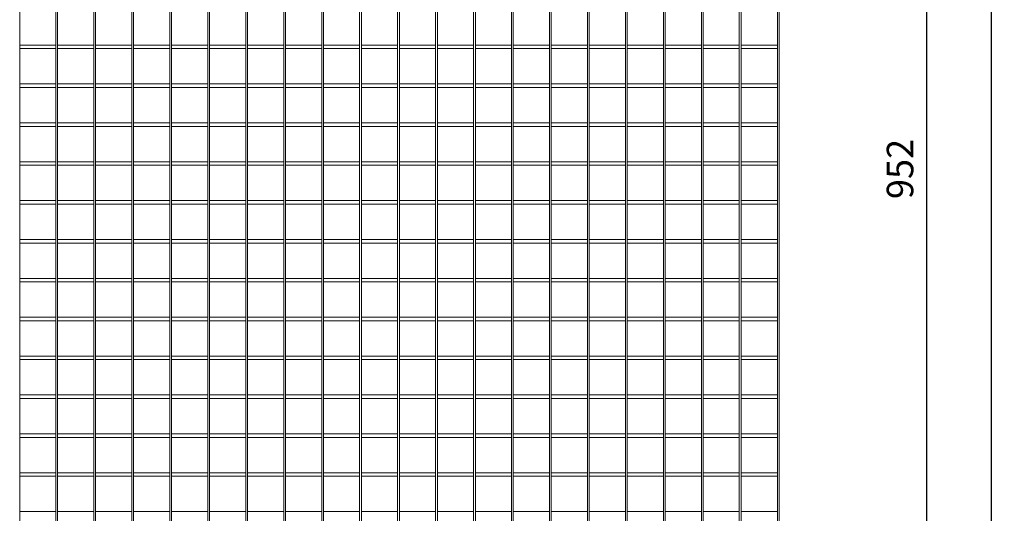
# Model space of a CAD drawing. Units: millimetres. Extents: x -162879 to -136791, y -27660 to -22925.
# Drawn here: x -150020 to -148906, y -24970 to -24412 of the extents above; entities that cross this region are included whole.
import ezdxf

# ---------------------------------------------------------------- set-up
doc = ezdxf.new("R2010")
doc.units = ezdxf.units.MM
doc.header["$LTSCALE"] = 250
doc.header["$MEASUREMENT"] = 0
doc.layers.get('Defpoints').update_dxf_attribs({"lineweight": 5})
doc.layers.add('L+F STEEL', color=7, linetype='Continuous', lineweight=5)
doc.layers.add('WK_STEEL', color=7, linetype='Continuous')
doc.styles.add('ROMANS', font='romans', dxfattribs={"width": 0.8})
doc.dimstyles.new('L+F 15', dxfattribs={"dimscale": 5, "dimtxt": 6, "dimasz": 6, "dimexe": 3, "dimexo": 3, "dimgap": 3, "dimtad": 1, "dimdec": 0, "dimrnd": 1, "dimdsep": 46, "dimtxsty": 'ROMANS', "dimcen": -3.6, "dimclrd": 134, "dimclre": 134, "dimclrt": 7, "dimadec": 0, "dimazin": 0, "dimtfac": 1, "dimtdec": 0, "dimtix": 1, "dimtmove": 2, "dimatfit": 3, "dimfxl": 1, "dimtvp": 1.666667, "dimtolj": 1, "dimarcsym": 0})

# ---------------------------------------------------------------- blocks, each defined once
blk = doc.blocks.new('*D46')
at = {"layer": 'Defpoints', "color": 0, "lineweight": 5, "transparency": 16777216}
for p in [(-149106.5, -24104.4), (-149054.8, -25056.9), (-148993.8, -25056.9)]:
    blk.add_point(p, dxfattribs=at)
at = {"layer": 'L+F STEEL', "color": 134, "lineweight": -2, "transparency": 16777216}
for p, q in [((-149091.5, -24104.4), (-148978.8, -24104.4)), ((-148993.8, -24134.4), (-148993.8, -25026.9)), ((-149039.8, -25056.9), (-148978.8, -25056.9))]:
    blk.add_line(p, q, dxfattribs=at)
at = {"layer": 'L+F STEEL', "color": 134, "lineweight": 5, "transparency": 16777216}
for points in [[(-148998.8, -24134.4), (-148988.8, -24134.4), (-148993.8, -24104.4)], [(-148998.8, -25026.9), (-148988.8, -25026.9), (-148993.8, -25056.9)]]:
    blk.add_solid(points, dxfattribs=at)
at = {"layer": 'L+F STEEL', "color": 7, "lineweight": 5, "transparency": 16777216, "insert": (-149023.8, -24580.6), "char_height": 30, "attachment_point": 5, "rotation": 90, "style": 'ROMANS'}
blk.add_mtext('\\A1;952', dxfattribs=at)
blk = doc.blocks.new('*D47')
at = {"layer": 'Defpoints', "color": 0, "lineweight": 5, "transparency": 16777216}
for p in [(-149117.5, -24064.4), (-149117.5, -26049.4), (-148920.9, -26049.4)]:
    blk.add_point(p, dxfattribs=at)
at = {"layer": 'L+F STEEL', "color": 134, "lineweight": -2, "transparency": 16777216}
for p, q in [((-149102.5, -24064.4), (-148905.9, -24064.4)), ((-148920.9, -24094.4), (-148920.9, -26019.4)), ((-149102.5, -26049.4), (-148905.9, -26049.4))]:
    blk.add_line(p, q, dxfattribs=at)
at = {"layer": 'L+F STEEL', "color": 134, "lineweight": 5, "transparency": 16777216}
for points in [[(-148925.9, -24094.4), (-148915.9, -24094.4), (-148920.9, -24064.4)], [(-148925.9, -26019.4), (-148915.9, -26019.4), (-148920.9, -26049.4)]]:
    blk.add_solid(points, dxfattribs=at)
at = {"layer": 'L+F STEEL', "color": 7, "lineweight": 5, "transparency": 16777216, "insert": (-148950.9, -25056.9), "char_height": 30, "attachment_point": 5, "rotation": 90, "style": 'ROMANS'}
blk.add_mtext('\\A1;1985', dxfattribs=at)

msp = doc.modelspace()

# ---------------------------------------------------------------- linework, layer by layer
at = {"layer": 'WK_STEEL', "lineweight": 5}
for p, q in [((-150019.6, -24069.4), (-150019.6, -26044.4)), ((-149978.7, -24069.4), (-149978.7, -26044.4)), ((-149976.7, -24069.4), (-149976.7, -26044.4)), ((-149935.7, -24069.4), (-149935.7, -26044.4)), ((-149933.7, -24069.4), (-149933.7, -26044.4)), ((-149892.8, -24069.4), (-149892.8, -26044.4)), ((-149890.8, -24069.4), (-149890.8, -26044.4)), ((-149849.8, -24069.4), (-149849.8, -26044.4)), ((-149847.8, -24069.4), (-149847.8, -26044.4)), ((-149806.9, -24069.4), (-149806.9, -26044.4)), ((-149804.9, -24069.4), (-149804.9, -26044.4)), ((-149763.9, -24069.4), (-149763.9, -26044.4)), ((-149761.9, -24069.4), (-149761.9, -26044.4)), ((-149721, -24069.4), (-149721, -26044.4)), ((-149719, -24069.4), (-149719, -26044.4)), ((-149678, -24069.4), (-149678, -26044.4)), ((-149676, -24069.4), (-149676, -26044.4)), ((-149635.1, -24069.4), (-149635.1, -26044.4)), ((-149633.1, -24069.4), (-149633.1, -26044.4)), ((-149592.1, -24069.4), (-149592.1, -26044.4)), ((-149590.1, -24069.4), (-149590.1, -26044.4)), ((-149549.2, -24069.4), (-149549.2, -26044.4)), ((-149547.2, -24069.4), (-149547.2, -26044.4)), ((-149506.2, -24069.4), (-149506.2, -26044.4)), ((-149504.2, -24069.4), (-149504.2, -26044.4)), ((-149463.3, -24069.4), (-149463.3, -26044.4)), ((-149461.3, -24069.4), (-149461.3, -26044.4)), ((-149420.3, -24069.4), (-149420.3, -26044.4)), ((-149418.3, -24069.4), (-149418.3, -26044.4)), ((-149377.4, -24069.4), (-149377.4, -26044.4)), ((-149375.4, -24069.4), (-149375.4, -26044.4)), ((-149334.4, -24069.4), (-149334.4, -26044.4)), ((-149332.4, -24069.4), (-149332.4, -26044.4)), ((-149291.5, -24069.4), (-149291.5, -26044.4)), ((-149289.5, -24069.4), (-149289.5, -26044.4)), ((-149248.5, -24069.4), (-149248.5, -26044.4)), ((-149246.5, -24069.4), (-149246.5, -26044.4)), ((-149205.6, -24069.4), (-149205.6, -26044.4)), ((-149203.6, -24069.4), (-149203.6, -26044.4)), ((-149162.6, -24069.4), (-149162.6, -26044.4)), ((-149160.6, -24069.4), (-149160.6, -26044.4)), ((-150019.6, -24440.4), (-149978.7, -24440.4)), ((-150019.6, -24444.4), (-149978.7, -24444.4)), ((-149976.7, -24440.4), (-149935.7, -24440.4)), ((-149976.7, -24444.4), (-149935.7, -24444.4)), ((-149933.7, -24440.4), (-149892.8, -24440.4)), ((-149933.7, -24444.4), (-149892.8, -24444.4)), ((-149890.8, -24440.4), (-149849.8, -24440.4)), ((-149890.8, -24444.4), (-149849.8, -24444.4)), ((-149847.8, -24440.4), (-149806.9, -24440.4)), ((-149847.8, -24444.4), (-149806.9, -24444.4)), ((-149804.9, -24440.4), (-149763.9, -24440.4)), ((-149804.9, -24444.4), (-149763.9, -24444.4)), ((-149761.9, -24440.4), (-149721, -24440.4)), ((-149761.9, -24444.4), (-149721, -24444.4)), ((-149719, -24440.4), (-149678, -24440.4)), ((-149719, -24444.4), (-149678, -24444.4)), ((-149676, -24440.4), (-149635.1, -24440.4)), ((-149676, -24444.4), (-149635.1, -24444.4)), ((-149633.1, -24440.4), (-149592.1, -24440.4)), ((-149633.1, -24444.4), (-149592.1, -24444.4)), ((-149590.1, -24440.4), (-149549.2, -24440.4)), ((-149590.1, -24444.4), (-149549.2, -24444.4)), ((-149547.2, -24440.4), (-149506.2, -24440.4)), ((-149547.2, -24444.4), (-149506.2, -24444.4)), ((-149504.2, -24440.4), (-149463.3, -24440.4)), ((-149504.2, -24444.4), (-149463.3, -24444.4)), ((-149461.3, -24440.4), (-149420.3, -24440.4)), ((-149461.3, -24444.4), (-149420.3, -24444.4)), ((-149418.3, -24440.4), (-149377.4, -24440.4)), ((-149418.3, -24444.4), (-149377.4, -24444.4)), ((-149375.4, -24440.4), (-149334.4, -24440.4)), ((-149375.4, -24444.4), (-149334.4, -24444.4)), ((-149332.4, -24440.4), (-149291.5, -24440.4)), ((-149332.4, -24444.4), (-149291.5, -24444.4)), ((-149289.5, -24440.4), (-149248.5, -24440.4)), ((-149289.5, -24444.4), (-149248.5, -24444.4)), ((-149246.5, -24440.4), (-149205.6, -24440.4)), ((-149246.5, -24444.4), (-149205.6, -24444.4)), ((-149203.6, -24440.4), (-149162.6, -24440.4)), ((-149203.6, -24444.4), (-149162.6, -24444.4)), ((-150019.6, -24484.4), (-149978.7, -24484.4)), ((-150019.6, -24488.4), (-149978.7, -24488.4)), ((-149976.7, -24484.4), (-149935.7, -24484.4)), ((-149976.7, -24488.4), (-149935.7, -24488.4)), ((-149933.7, -24484.4), (-149892.8, -24484.4)), ((-149933.7, -24488.4), (-149892.8, -24488.4)), ((-149890.8, -24484.4), (-149849.8, -24484.4)), ((-149890.8, -24488.4), (-149849.8, -24488.4)), ((-149847.8, -24484.4), (-149806.9, -24484.4)), ((-149847.8, -24488.4), (-149806.9, -24488.4)), ((-149804.9, -24484.4), (-149763.9, -24484.4)), ((-149804.9, -24488.4), (-149763.9, -24488.4)), ((-149761.9, -24484.4), (-149721, -24484.4)), ((-149761.9, -24488.4), (-149721, -24488.4)), ((-149719, -24484.4), (-149678, -24484.4)), ((-149719, -24488.4), (-149678, -24488.4)), ((-149676, -24484.4), (-149635.1, -24484.4)), ((-149676, -24488.4), (-149635.1, -24488.4)), ((-149633.1, -24484.4), (-149592.1, -24484.4)), ((-149633.1, -24488.4), (-149592.1, -24488.4)), ((-149590.1, -24484.4), (-149549.2, -24484.4)), ((-149590.1, -24488.4), (-149549.2, -24488.4)), ((-149547.2, -24484.4), (-149506.2, -24484.4)), ((-149547.2, -24488.4), (-149506.2, -24488.4)), ((-149504.2, -24484.4), (-149463.3, -24484.4)), ((-149504.2, -24488.4), (-149463.3, -24488.4)), ((-149461.3, -24484.4), (-149420.3, -24484.4)), ((-149461.3, -24488.4), (-149420.3, -24488.4)), ((-149418.3, -24484.4), (-149377.4, -24484.4)), ((-149418.3, -24488.4), (-149377.4, -24488.4)), ((-149375.4, -24484.4), (-149334.4, -24484.4)), ((-149375.4, -24488.4), (-149334.4, -24488.4)), ((-149332.4, -24484.4), (-149291.5, -24484.4)), ((-149332.4, -24488.4), (-149291.5, -24488.4)), ((-149289.5, -24484.4), (-149248.5, -24484.4)), ((-149289.5, -24488.4), (-149248.5, -24488.4)), ((-149246.5, -24484.4), (-149205.6, -24484.4)), ((-149246.5, -24488.4), (-149205.6, -24488.4)), ((-149203.6, -24484.4), (-149162.6, -24484.4)), ((-149203.6, -24488.4), (-149162.6, -24488.4)), ((-150019.6, -24528.4), (-149978.7, -24528.4)), ((-150019.6, -24532.4), (-149978.7, -24532.4)), ((-149976.7, -24528.4), (-149935.7, -24528.4)), ((-149976.7, -24532.4), (-149935.7, -24532.4)), ((-149933.7, -24528.4), (-149892.8, -24528.4)), ((-149933.7, -24532.4), (-149892.8, -24532.4)), ((-149890.8, -24528.4), (-149849.8, -24528.4)), ((-149890.8, -24532.4), (-149849.8, -24532.4)), ((-149847.8, -24528.4), (-149806.9, -24528.4)), ((-149847.8, -24532.4), (-149806.9, -24532.4)), ((-149804.9, -24528.4), (-149763.9, -24528.4)), ((-149804.9, -24532.4), (-149763.9, -24532.4)), ((-149761.9, -24528.4), (-149721, -24528.4)), ((-149761.9, -24532.4), (-149721, -24532.4)), ((-149719, -24528.4), (-149678, -24528.4)), ((-149719, -24532.4), (-149678, -24532.4)), ((-149676, -24528.4), (-149635.1, -24528.4)), ((-149676, -24532.4), (-149635.1, -24532.4)), ((-149633.1, -24528.4), (-149592.1, -24528.4)), ((-149633.1, -24532.4), (-149592.1, -24532.4)), ((-149590.1, -24528.4), (-149549.2, -24528.4)), ((-149590.1, -24532.4), (-149549.2, -24532.4)), ((-149547.2, -24528.4), (-149506.2, -24528.4)), ((-149547.2, -24532.4), (-149506.2, -24532.4)), ((-149504.2, -24528.4), (-149463.3, -24528.4)), ((-149504.2, -24532.4), (-149463.3, -24532.4)), ((-149461.3, -24528.4), (-149420.3, -24528.4)), ((-149461.3, -24532.4), (-149420.3, -24532.4)), ((-149418.3, -24528.4), (-149377.4, -24528.4)), ((-149418.3, -24532.4), (-149377.4, -24532.4)), ((-149375.4, -24528.4), (-149334.4, -24528.4)), ((-149375.4, -24532.4), (-149334.4, -24532.4)), ((-149332.4, -24528.4), (-149291.5, -24528.4)), ((-149332.4, -24532.4), (-149291.5, -24532.4)), ((-149289.5, -24528.4), (-149248.5, -24528.4)), ((-149289.5, -24532.4), (-149248.5, -24532.4)), ((-149246.5, -24528.4), (-149205.6, -24528.4)), ((-149246.5, -24532.4), (-149205.6, -24532.4)), ((-149203.6, -24528.4), (-149162.6, -24528.4)), ((-149203.6, -24532.4), (-149162.6, -24532.4)), ((-150019.6, -24572.4), (-149978.7, -24572.4)), ((-150019.6, -24576.4), (-149978.7, -24576.4)), ((-149976.7, -24572.4), (-149935.7, -24572.4)), ((-149976.7, -24576.4), (-149935.7, -24576.4)), ((-149933.7, -24572.4), (-149892.8, -24572.4)), ((-149933.7, -24576.4), (-149892.8, -24576.4)), ((-149890.8, -24572.4), (-149849.8, -24572.4)), ((-149890.8, -24576.4), (-149849.8, -24576.4)), ((-149847.8, -24572.4), (-149806.9, -24572.4)), ((-149847.8, -24576.4), (-149806.9, -24576.4)), ((-149804.9, -24572.4), (-149763.9, -24572.4)), ((-149804.9, -24576.4), (-149763.9, -24576.4)), ((-149761.9, -24572.4), (-149721, -24572.4)), ((-149761.9, -24576.4), (-149721, -24576.4)), ((-149719, -24572.4), (-149678, -24572.4)), ((-149719, -24576.4), (-149678, -24576.4)), ((-149676, -24572.4), (-149635.1, -24572.4)), ((-149676, -24576.4), (-149635.1, -24576.4)), ((-149633.1, -24572.4), (-149592.1, -24572.4)), ((-149633.1, -24576.4), (-149592.1, -24576.4)), ((-149590.1, -24572.4), (-149549.2, -24572.4)), ((-149590.1, -24576.4), (-149549.2, -24576.4)), ((-149547.2, -24572.4), (-149506.2, -24572.4)), ((-149547.2, -24576.4), (-149506.2, -24576.4)), ((-149504.2, -24572.4), (-149463.3, -24572.4)), ((-149504.2, -24576.4), (-149463.3, -24576.4)), ((-149461.3, -24572.4), (-149420.3, -24572.4)), ((-149461.3, -24576.4), (-149420.3, -24576.4)), ((-149418.3, -24572.4), (-149377.4, -24572.4)), ((-149418.3, -24576.4), (-149377.4, -24576.4)), ((-149375.4, -24572.4), (-149334.4, -24572.4)), ((-149375.4, -24576.4), (-149334.4, -24576.4)), ((-149332.4, -24572.4), (-149291.5, -24572.4)), ((-149332.4, -24576.4), (-149291.5, -24576.4)), ((-149289.5, -24572.4), (-149248.5, -24572.4)), ((-149289.5, -24576.4), (-149248.5, -24576.4)), ((-149246.5, -24572.4), (-149205.6, -24572.4)), ((-149246.5, -24576.4), (-149205.6, -24576.4)), ((-149203.6, -24572.4), (-149162.6, -24572.4)), ((-149203.6, -24576.4), (-149162.6, -24576.4)), ((-150019.6, -24616.4), (-149978.7, -24616.4)), ((-150019.6, -24620.4), (-149978.7, -24620.4)), ((-149976.7, -24616.4), (-149935.7, -24616.4)), ((-149976.7, -24620.4), (-149935.7, -24620.4)), ((-149933.7, -24616.4), (-149892.8, -24616.4)), ((-149933.7, -24620.4), (-149892.8, -24620.4)), ((-149890.8, -24616.4), (-149849.8, -24616.4)), ((-149890.8, -24620.4), (-149849.8, -24620.4)), ((-149847.8, -24616.4), (-149806.9, -24616.4)), ((-149847.8, -24620.4), (-149806.9, -24620.4)), ((-149804.9, -24616.4), (-149763.9, -24616.4)), ((-149804.9, -24620.4), (-149763.9, -24620.4)), ((-149761.9, -24616.4), (-149721, -24616.4)), ((-149761.9, -24620.4), (-149721, -24620.4)), ((-149719, -24616.4), (-149678, -24616.4)), ((-149719, -24620.4), (-149678, -24620.4)), ((-149676, -24616.4), (-149635.1, -24616.4)), ((-149676, -24620.4), (-149635.1, -24620.4)), ((-149633.1, -24616.4), (-149592.1, -24616.4)), ((-149633.1, -24620.4), (-149592.1, -24620.4)), ((-149590.1, -24616.4), (-149549.2, -24616.4)), ((-149590.1, -24620.4), (-149549.2, -24620.4)), ((-149547.2, -24616.4), (-149506.2, -24616.4)), ((-149547.2, -24620.4), (-149506.2, -24620.4)), ((-149504.2, -24616.4), (-149463.3, -24616.4)), ((-149504.2, -24620.4), (-149463.3, -24620.4)), ((-149461.3, -24616.4), (-149420.3, -24616.4)), ((-149461.3, -24620.4), (-149420.3, -24620.4)), ((-149418.3, -24616.4), (-149377.4, -24616.4)), ((-149418.3, -24620.4), (-149377.4, -24620.4)), ((-149375.4, -24616.4), (-149334.4, -24616.4)), ((-149375.4, -24620.4), (-149334.4, -24620.4)), ((-149332.4, -24616.4), (-149291.5, -24616.4)), ((-149332.4, -24620.4), (-149291.5, -24620.4)), ((-149289.5, -24616.4), (-149248.5, -24616.4)), ((-149289.5, -24620.4), (-149248.5, -24620.4)), ((-149246.5, -24616.4), (-149205.6, -24616.4)), ((-149246.5, -24620.4), (-149205.6, -24620.4)), ((-149203.6, -24616.4), (-149162.6, -24616.4)), ((-149203.6, -24620.4), (-149162.6, -24620.4)), ((-150019.6, -24660.4), (-149978.7, -24660.4)), ((-150019.6, -24664.4), (-149978.7, -24664.4)), ((-149976.7, -24660.4), (-149935.7, -24660.4)), ((-149976.7, -24664.4), (-149935.7, -24664.4)), ((-149933.7, -24660.4), (-149892.8, -24660.4)), ((-149933.7, -24664.4), (-149892.8, -24664.4)), ((-149890.8, -24660.4), (-149849.8, -24660.4)), ((-149890.8, -24664.4), (-149849.8, -24664.4)), ((-149847.8, -24660.4), (-149806.9, -24660.4)), ((-149847.8, -24664.4), (-149806.9, -24664.4)), ((-149804.9, -24660.4), (-149763.9, -24660.4)), ((-149804.9, -24664.4), (-149763.9, -24664.4)), ((-149761.9, -24660.4), (-149721, -24660.4)), ((-149761.9, -24664.4), (-149721, -24664.4)), ((-149719, -24660.4), (-149678, -24660.4)), ((-149719, -24664.4), (-149678, -24664.4)), ((-149676, -24660.4), (-149635.1, -24660.4)), ((-149676, -24664.4), (-149635.1, -24664.4)), ((-149633.1, -24660.4), (-149592.1, -24660.4)), ((-149633.1, -24664.4), (-149592.1, -24664.4)), ((-149590.1, -24660.4), (-149549.2, -24660.4)), ((-149590.1, -24664.4), (-149549.2, -24664.4)), ((-149547.2, -24660.4), (-149506.2, -24660.4)), ((-149547.2, -24664.4), (-149506.2, -24664.4)), ((-149504.2, -24660.4), (-149463.3, -24660.4)), ((-149504.2, -24664.4), (-149463.3, -24664.4)), ((-149461.3, -24660.4), (-149420.3, -24660.4)), ((-149461.3, -24664.4), (-149420.3, -24664.4)), ((-149418.3, -24660.4), (-149377.4, -24660.4)), ((-149418.3, -24664.4), (-149377.4, -24664.4)), ((-149375.4, -24660.4), (-149334.4, -24660.4)), ((-149375.4, -24664.4), (-149334.4, -24664.4)), ((-149332.4, -24660.4), (-149291.5, -24660.4)), ((-149332.4, -24664.4), (-149291.5, -24664.4)), ((-149289.5, -24660.4), (-149248.5, -24660.4)), ((-149289.5, -24664.4), (-149248.5, -24664.4)), ((-149246.5, -24660.4), (-149205.6, -24660.4)), ((-149246.5, -24664.4), (-149205.6, -24664.4)), ((-149203.6, -24660.4), (-149162.6, -24660.4)), ((-149203.6, -24664.4), (-149162.6, -24664.4)), ((-150019.6, -24704.4), (-149978.7, -24704.4)), ((-150019.6, -24708.4), (-149978.7, -24708.4)), ((-149976.7, -24704.4), (-149935.7, -24704.4)), ((-149976.7, -24708.4), (-149935.7, -24708.4)), ((-149933.7, -24704.4), (-149892.8, -24704.4)), ((-149933.7, -24708.4), (-149892.8, -24708.4)), ((-149890.8, -24704.4), (-149849.8, -24704.4)), ((-149890.8, -24708.4), (-149849.8, -24708.4)), ((-149847.8, -24704.4), (-149806.9, -24704.4)), ((-149847.8, -24708.4), (-149806.9, -24708.4)), ((-149804.9, -24704.4), (-149763.9, -24704.4)), ((-149804.9, -24708.4), (-149763.9, -24708.4)), ((-149761.9, -24704.4), (-149721, -24704.4)), ((-149761.9, -24708.4), (-149721, -24708.4)), ((-149719, -24704.4), (-149678, -24704.4)), ((-149719, -24708.4), (-149678, -24708.4)), ((-149676, -24704.4), (-149635.1, -24704.4)), ((-149676, -24708.4), (-149635.1, -24708.4)), ((-149633.1, -24704.4), (-149592.1, -24704.4)), ((-149633.1, -24708.4), (-149592.1, -24708.4)), ((-149590.1, -24704.4), (-149549.2, -24704.4)), ((-149590.1, -24708.4), (-149549.2, -24708.4)), ((-149547.2, -24704.4), (-149506.2, -24704.4)), ((-149547.2, -24708.4), (-149506.2, -24708.4)), ((-149504.2, -24704.4), (-149463.3, -24704.4)), ((-149504.2, -24708.4), (-149463.3, -24708.4)), ((-149461.3, -24704.4), (-149420.3, -24704.4)), ((-149461.3, -24708.4), (-149420.3, -24708.4)), ((-149418.3, -24704.4), (-149377.4, -24704.4)), ((-149418.3, -24708.4), (-149377.4, -24708.4)), ((-149375.4, -24704.4), (-149334.4, -24704.4)), ((-149375.4, -24708.4), (-149334.4, -24708.4)), ((-149332.4, -24704.4), (-149291.5, -24704.4)), ((-149332.4, -24708.4), (-149291.5, -24708.4)), ((-149289.5, -24704.4), (-149248.5, -24704.4)), ((-149289.5, -24708.4), (-149248.5, -24708.4)), ((-149246.5, -24704.4), (-149205.6, -24704.4)), ((-149246.5, -24708.4), (-149205.6, -24708.4)), ((-149203.6, -24704.4), (-149162.6, -24704.4)), ((-149203.6, -24708.4), (-149162.6, -24708.4)), ((-150019.6, -24748.4), (-149978.7, -24748.4)), ((-150019.6, -24752.4), (-149978.7, -24752.4)), ((-149976.7, -24748.4), (-149935.7, -24748.4)), ((-149976.7, -24752.4), (-149935.7, -24752.4)), ((-149933.7, -24748.4), (-149892.8, -24748.4)), ((-149933.7, -24752.4), (-149892.8, -24752.4)), ((-149890.8, -24748.4), (-149849.8, -24748.4)), ((-149890.8, -24752.4), (-149849.8, -24752.4)), ((-149847.8, -24748.4), (-149806.9, -24748.4)), ((-149847.8, -24752.4), (-149806.9, -24752.4)), ((-149804.9, -24748.4), (-149763.9, -24748.4)), ((-149804.9, -24752.4), (-149763.9, -24752.4)), ((-149761.9, -24748.4), (-149721, -24748.4)), ((-149761.9, -24752.4), (-149721, -24752.4)), ((-149719, -24748.4), (-149678, -24748.4)), ((-149719, -24752.4), (-149678, -24752.4)), ((-149676, -24748.4), (-149635.1, -24748.4)), ((-149676, -24752.4), (-149635.1, -24752.4)), ((-149633.1, -24748.4), (-149592.1, -24748.4)), ((-149633.1, -24752.4), (-149592.1, -24752.4)), ((-149590.1, -24748.4), (-149549.2, -24748.4)), ((-149590.1, -24752.4), (-149549.2, -24752.4)), ((-149547.2, -24748.4), (-149506.2, -24748.4)), ((-149547.2, -24752.4), (-149506.2, -24752.4)), ((-149504.2, -24748.4), (-149463.3, -24748.4)), ((-149504.2, -24752.4), (-149463.3, -24752.4)), ((-149461.3, -24748.4), (-149420.3, -24748.4)), ((-149461.3, -24752.4), (-149420.3, -24752.4)), ((-149418.3, -24748.4), (-149377.4, -24748.4)), ((-149418.3, -24752.4), (-149377.4, -24752.4)), ((-149375.4, -24748.4), (-149334.4, -24748.4)), ((-149375.4, -24752.4), (-149334.4, -24752.4)), ((-149332.4, -24748.4), (-149291.5, -24748.4)), ((-149332.4, -24752.4), (-149291.5, -24752.4)), ((-149289.5, -24748.4), (-149248.5, -24748.4)), ((-149289.5, -24752.4), (-149248.5, -24752.4)), ((-149246.5, -24748.4), (-149205.6, -24748.4)), ((-149246.5, -24752.4), (-149205.6, -24752.4)), ((-149203.6, -24748.4), (-149162.6, -24748.4)), ((-149203.6, -24752.4), (-149162.6, -24752.4)), ((-150019.6, -24792.4), (-149978.7, -24792.4)), ((-149976.7, -24792.4), (-149935.7, -24792.4)), ((-149933.7, -24792.4), (-149892.8, -24792.4)), ((-149890.8, -24792.4), (-149849.8, -24792.4)), ((-149847.8, -24792.4), (-149806.9, -24792.4)), ((-149804.9, -24792.4), (-149763.9, -24792.4)), ((-149761.9, -24792.4), (-149721, -24792.4)), ((-149719, -24792.4), (-149678, -24792.4)), ((-149676, -24792.4), (-149635.1, -24792.4)), ((-149633.1, -24792.4), (-149592.1, -24792.4)), ((-149590.1, -24792.4), (-149549.2, -24792.4)), ((-149547.2, -24792.4), (-149506.2, -24792.4)), ((-149504.2, -24792.4), (-149463.3, -24792.4)), ((-149461.3, -24792.4), (-149420.3, -24792.4)), ((-149418.3, -24792.4), (-149377.4, -24792.4)), ((-149375.4, -24792.4), (-149334.4, -24792.4)), ((-149332.4, -24792.4), (-149291.5, -24792.4)), ((-149289.5, -24792.4), (-149248.5, -24792.4)), ((-149246.5, -24792.4), (-149205.6, -24792.4)), ((-149203.6, -24792.4), (-149162.6, -24792.4)), ((-150019.6, -24796.4), (-149978.7, -24796.4)), ((-149976.7, -24796.4), (-149935.7, -24796.4)), ((-149933.7, -24796.4), (-149892.8, -24796.4)), ((-149890.8, -24796.4), (-149849.8, -24796.4)), ((-149847.8, -24796.4), (-149806.9, -24796.4)), ((-149804.9, -24796.4), (-149763.9, -24796.4)), ((-149761.9, -24796.4), (-149721, -24796.4)), ((-149719, -24796.4), (-149678, -24796.4)), ((-149676, -24796.4), (-149635.1, -24796.4)), ((-149633.1, -24796.4), (-149592.1, -24796.4)), ((-149590.1, -24796.4), (-149549.2, -24796.4)), ((-149547.2, -24796.4), (-149506.2, -24796.4)), ((-149504.2, -24796.4), (-149463.3, -24796.4)), ((-149461.3, -24796.4), (-149420.3, -24796.4)), ((-149418.3, -24796.4), (-149377.4, -24796.4)), ((-149375.4, -24796.4), (-149334.4, -24796.4)), ((-149332.4, -24796.4), (-149291.5, -24796.4)), ((-149289.5, -24796.4), (-149248.5, -24796.4)), ((-149246.5, -24796.4), (-149205.6, -24796.4)), ((-149203.6, -24796.4), (-149162.6, -24796.4)), ((-150019.6, -24836.4), (-149978.7, -24836.4)), ((-149976.7, -24836.4), (-149935.7, -24836.4)), ((-149933.7, -24836.4), (-149892.8, -24836.4)), ((-149890.8, -24836.4), (-149849.8, -24836.4)), ((-149847.8, -24836.4), (-149806.9, -24836.4)), ((-149804.9, -24836.4), (-149763.9, -24836.4)), ((-149761.9, -24836.4), (-149721, -24836.4)), ((-149719, -24836.4), (-149678, -24836.4)), ((-149676, -24836.4), (-149635.1, -24836.4)), ((-149633.1, -24836.4), (-149592.1, -24836.4)), ((-149590.1, -24836.4), (-149549.2, -24836.4)), ((-149547.2, -24836.4), (-149506.2, -24836.4)), ((-149504.2, -24836.4), (-149463.3, -24836.4)), ((-149461.3, -24836.4), (-149420.3, -24836.4)), ((-149418.3, -24836.4), (-149377.4, -24836.4)), ((-149375.4, -24836.4), (-149334.4, -24836.4)), ((-149332.4, -24836.4), (-149291.5, -24836.4)), ((-149289.5, -24836.4), (-149248.5, -24836.4)), ((-149246.5, -24836.4), (-149205.6, -24836.4)), ((-149203.6, -24836.4), (-149162.6, -24836.4)), ((-150019.6, -24840.4), (-149978.7, -24840.4)), ((-149976.7, -24840.4), (-149935.7, -24840.4)), ((-149933.7, -24840.4), (-149892.8, -24840.4)), ((-149890.8, -24840.4), (-149849.8, -24840.4)), ((-149847.8, -24840.4), (-149806.9, -24840.4)), ((-149804.9, -24840.4), (-149763.9, -24840.4)), ((-149761.9, -24840.4), (-149721, -24840.4)), ((-149719, -24840.4), (-149678, -24840.4)), ((-149676, -24840.4), (-149635.1, -24840.4)), ((-149633.1, -24840.4), (-149592.1, -24840.4)), ((-149590.1, -24840.4), (-149549.2, -24840.4)), ((-149547.2, -24840.4), (-149506.2, -24840.4)), ((-149504.2, -24840.4), (-149463.3, -24840.4)), ((-149461.3, -24840.4), (-149420.3, -24840.4)), ((-149418.3, -24840.4), (-149377.4, -24840.4)), ((-149375.4, -24840.4), (-149334.4, -24840.4)), ((-149332.4, -24840.4), (-149291.5, -24840.4)), ((-149289.5, -24840.4), (-149248.5, -24840.4)), ((-149246.5, -24840.4), (-149205.6, -24840.4)), ((-149203.6, -24840.4), (-149162.6, -24840.4)), ((-150019.6, -24880.4), (-149978.7, -24880.4)), ((-149976.7, -24880.4), (-149935.7, -24880.4)), ((-149933.7, -24880.4), (-149892.8, -24880.4)), ((-149890.8, -24880.4), (-149849.8, -24880.4)), ((-149847.8, -24880.4), (-149806.9, -24880.4)), ((-149804.9, -24880.4), (-149763.9, -24880.4)), ((-149761.9, -24880.4), (-149721, -24880.4)), ((-149719, -24880.4), (-149678, -24880.4)), ((-149676, -24880.4), (-149635.1, -24880.4)), ((-149633.1, -24880.4), (-149592.1, -24880.4)), ((-149590.1, -24880.4), (-149549.2, -24880.4)), ((-149547.2, -24880.4), (-149506.2, -24880.4)), ((-149504.2, -24880.4), (-149463.3, -24880.4)), ((-149461.3, -24880.4), (-149420.3, -24880.4)), ((-149418.3, -24880.4), (-149377.4, -24880.4)), ((-149375.4, -24880.4), (-149334.4, -24880.4)), ((-149332.4, -24880.4), (-149291.5, -24880.4)), ((-149289.5, -24880.4), (-149248.5, -24880.4)), ((-149246.5, -24880.4), (-149205.6, -24880.4)), ((-149203.6, -24880.4), (-149162.6, -24880.4)), ((-150019.6, -24884.4), (-149978.7, -24884.4)), ((-149976.7, -24884.4), (-149935.7, -24884.4)), ((-149933.7, -24884.4), (-149892.8, -24884.4)), ((-149890.8, -24884.4), (-149849.8, -24884.4)), ((-149847.8, -24884.4), (-149806.9, -24884.4)), ((-149804.9, -24884.4), (-149763.9, -24884.4)), ((-149761.9, -24884.4), (-149721, -24884.4)), ((-149719, -24884.4), (-149678, -24884.4)), ((-149676, -24884.4), (-149635.1, -24884.4)), ((-149633.1, -24884.4), (-149592.1, -24884.4)), ((-149590.1, -24884.4), (-149549.2, -24884.4)), ((-149547.2, -24884.4), (-149506.2, -24884.4)), ((-149504.2, -24884.4), (-149463.3, -24884.4)), ((-149461.3, -24884.4), (-149420.3, -24884.4)), ((-149418.3, -24884.4), (-149377.4, -24884.4)), ((-149375.4, -24884.4), (-149334.4, -24884.4)), ((-149332.4, -24884.4), (-149291.5, -24884.4)), ((-149289.5, -24884.4), (-149248.5, -24884.4)), ((-149246.5, -24884.4), (-149205.6, -24884.4)), ((-149203.6, -24884.4), (-149162.6, -24884.4)), ((-150019.6, -24924.4), (-149978.7, -24924.4)), ((-149976.7, -24924.4), (-149935.7, -24924.4)), ((-149933.7, -24924.4), (-149892.8, -24924.4)), ((-149890.8, -24924.4), (-149849.8, -24924.4)), ((-149847.8, -24924.4), (-149806.9, -24924.4)), ((-149804.9, -24924.4), (-149763.9, -24924.4)), ((-149761.9, -24924.4), (-149721, -24924.4)), ((-149719, -24924.4), (-149678, -24924.4)), ((-149676, -24924.4), (-149635.1, -24924.4)), ((-149633.1, -24924.4), (-149592.1, -24924.4)), ((-149590.1, -24924.4), (-149549.2, -24924.4)), ((-149547.2, -24924.4), (-149506.2, -24924.4)), ((-149504.2, -24924.4), (-149463.3, -24924.4)), ((-149461.3, -24924.4), (-149420.3, -24924.4)), ((-149418.3, -24924.4), (-149377.4, -24924.4)), ((-149375.4, -24924.4), (-149334.4, -24924.4)), ((-149332.4, -24924.4), (-149291.5, -24924.4)), ((-149289.5, -24924.4), (-149248.5, -24924.4)), ((-149246.5, -24924.4), (-149205.6, -24924.4)), ((-149203.6, -24924.4), (-149162.6, -24924.4)), ((-150019.6, -24928.4), (-149978.7, -24928.4)), ((-149976.7, -24928.4), (-149935.7, -24928.4)), ((-149933.7, -24928.4), (-149892.8, -24928.4)), ((-149890.8, -24928.4), (-149849.8, -24928.4)), ((-149847.8, -24928.4), (-149806.9, -24928.4)), ((-149804.9, -24928.4), (-149763.9, -24928.4)), ((-149761.9, -24928.4), (-149721, -24928.4)), ((-149719, -24928.4), (-149678, -24928.4)), ((-149676, -24928.4), (-149635.1, -24928.4)), ((-149633.1, -24928.4), (-149592.1, -24928.4)), ((-149590.1, -24928.4), (-149549.2, -24928.4)), ((-149547.2, -24928.4), (-149506.2, -24928.4)), ((-149504.2, -24928.4), (-149463.3, -24928.4)), ((-149461.3, -24928.4), (-149420.3, -24928.4)), ((-149418.3, -24928.4), (-149377.4, -24928.4)), ((-149375.4, -24928.4), (-149334.4, -24928.4)), ((-149332.4, -24928.4), (-149291.5, -24928.4)), ((-149289.5, -24928.4), (-149248.5, -24928.4)), ((-149246.5, -24928.4), (-149205.6, -24928.4)), ((-149203.6, -24928.4), (-149162.6, -24928.4)), ((-150019.6, -24968.4), (-149978.7, -24968.4)), ((-149976.7, -24968.4), (-149935.7, -24968.4)), ((-149933.7, -24968.4), (-149892.8, -24968.4)), ((-149890.8, -24968.4), (-149849.8, -24968.4)), ((-149847.8, -24968.4), (-149806.9, -24968.4)), ((-149804.9, -24968.4), (-149763.9, -24968.4)), ((-149761.9, -24968.4), (-149721, -24968.4)), ((-149719, -24968.4), (-149678, -24968.4)), ((-149676, -24968.4), (-149635.1, -24968.4)), ((-149633.1, -24968.4), (-149592.1, -24968.4)), ((-149590.1, -24968.4), (-149549.2, -24968.4)), ((-149547.2, -24968.4), (-149506.2, -24968.4)), ((-149504.2, -24968.4), (-149463.3, -24968.4)), ((-149461.3, -24968.4), (-149420.3, -24968.4)), ((-149418.3, -24968.4), (-149377.4, -24968.4)), ((-149375.4, -24968.4), (-149334.4, -24968.4)), ((-149332.4, -24968.4), (-149291.5, -24968.4)), ((-149289.5, -24968.4), (-149248.5, -24968.4)), ((-149246.5, -24968.4), (-149205.6, -24968.4)), ((-149203.6, -24968.4), (-149162.6, -24968.4))]:
    msp.add_line(p, q, dxfattribs=at)

# ---------------------------------------------------------------- dimensions: what is measured, and where the dimension line sits
at = {"layer": 'L+F STEEL', "lineweight": 5}
for base, p1, p2, picture, middle in [((-148920.9, -26049.4), (-149117.5, -24064.4), (-149117.5, -26049.4), '*D47', (-148950.9, -25056.9)), ((-148993.7504527, -25056.8955143), (-149106.5274549, -24104.3955143), (-149054.7749865, -25056.8955143), '*D46', (-149023.7504527, -24580.6455143))]:
    dim = msp.add_linear_dim(base=base, p1=p1, p2=p2, angle=90, dimstyle='L+F 15', dxfattribs=at)
    dim.commit()
    dim.dimension.update_dxf_attribs({"geometry": picture, "text_midpoint": middle})

doc.saveas('drawing.dxf')
